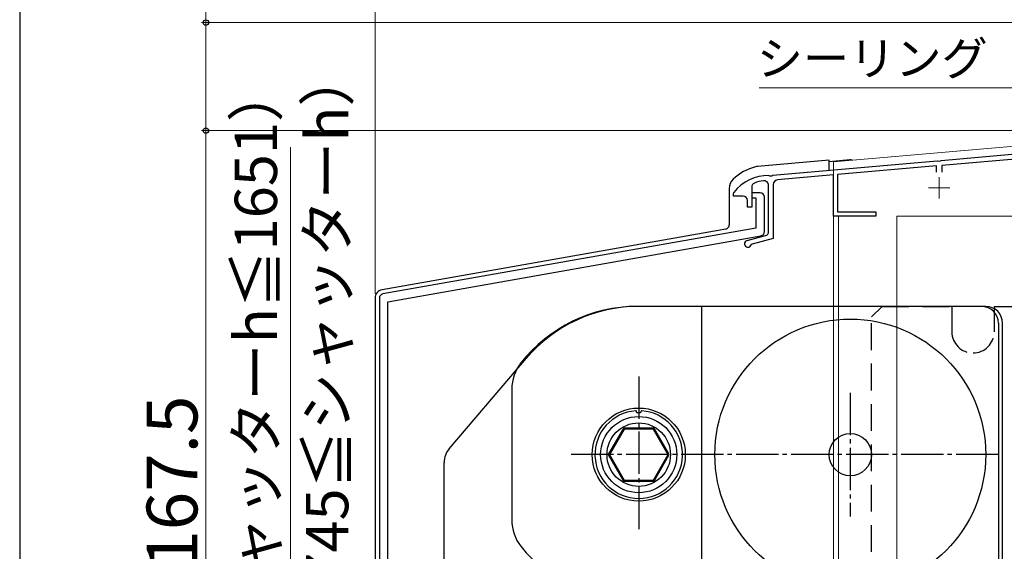
# Model space of a CAD drawing. Extents: x 105 to 1155, y 126 to 1690.
# Drawn here: x 105 to 338, y 1341 to 1467 of the extents above; entities that cross this region are included whole.
import ezdxf

# ---------------------------------------------------------------- set-up
doc = ezdxf.new("R2010")
doc.units = 0
doc.linetypes.add('HIDDEN', pattern=[9.525, 6.35, -3.175])
doc.linetypes.add('YCENTER_1', pattern=[13, 10, -1, 1, -1])
for name, color, linetype, lineweight in [('YKK_11', 7, 'CONTINUOUS', 30), ('YKK_12', 2, 'CONTINUOUS', 13), ('YKK_13', 4, 'CONTINUOUS', 30), ('YKK_D', 6, 'CONTINUOUS', 13), ('YKK_ZWAK', 7, 'CONTINUOUS', 30)]:
    doc.layers.add(name, color=color, linetype=linetype, lineweight=lineweight)
doc.styles.add('text-b', font='txt')

msp = doc.modelspace()

# ---------------------------------------------------------------- linework, layer by layer
at = {"layer": 'YKK_11'}
for p, q in [((322.75, 1433.45), (376.84, 1438.19)), ((376.7, 1436.97), (322.9, 1432.26)), ((322.58, 1433.32), (322.75, 1433.45)), ((282.95, 1429.97), (321.84, 1433.37)), ((321.7, 1432.16), (298.3, 1430.11)), ((321.7, 1430.7), (321.7, 1432.16)), ((321.84, 1433.37), (322.03, 1433.27)), ((322.03, 1433.27), (322.58, 1433.32)), ((322.9, 1432.26), (322.9, 1430.7)), ((282.06, 1429.9), (282.23, 1429.79)), ((282.23, 1429.79), (282.78, 1429.84)), ((282.78, 1429.84), (282.95, 1429.97)), ((297.3, 1430.02), (284.1, 1428.87)), ((297.3, 1420.3), (297.3, 1430.02)), ((298.3, 1430.11), (298.3, 1421.3)), ((278, 1427.18), (278, 1422.4)), ((282, 1416.67), (282, 1427.55)), ((283.1, 1427.77), (283.1, 1415.06)), ((273.7, 1425.6), (273.8, 1425.9)), ((273.7, 1425), (273.7, 1425.6)), ((276, 1425), (273.7, 1425)), ((280, 1425.8), (278, 1425.8)), ((278, 1425.8), (278, 1424.6)), ((278, 1424.6), (279, 1424.6)), ((279, 1424.6), (279, 1417.48)), ((281, 1416.64), (281, 1424.8)), ((277, 1422.4), (277, 1424)), ((278, 1422.4), (277, 1422.4)), ((307.3, 1420.3), (297.3, 1420.3)), ((298.3, 1421.3), (307.3, 1421.3)), ((307.3, 1421.3), (307.3, 1420.3)), ((279, 1417.48), (190.82, 1401.93)), ((192, 1400.11), (280.17, 1415.65)), ((276.89, 1414.53), (281.26, 1415.7)), ((283.1, 1415.06), (278.07, 1413.71)), ((278.07, 1413.71), (277.86, 1413.51)), ((190, 1400.95), (190, 1273)), ((192, 1323.7), (192, 1400.11))]:
    msp.add_line(p, q, dxfattribs=at)
for centre, radius, start, end in [((281.8, 1419.9), 10, 88.4882, 143.1301), ((284.2, 1427.77), 1.1, 95, 180), ((279, 1427.18), 1, 111.0372, 180), ((281.8, 1419.9), 8.8, 96.7123, 111.0372), ((280.9, 1427.55), 1.1, 0, 96.7123), ((276, 1424), 1, 0, 90), ((280, 1424.8), 1, 0, 90), ((280, 1416.64), 1, 280, 0), ((281, 1416.67), 1, 285, 0), ((277.1, 1413.76), 0.8, 105, 341.9443), ((191, 1400.95), 1, 100, 180)]:
    msp.add_arc(centre, radius, start, end, dxfattribs=at)
at = {"layer": 'YKK_12'}
for p, q in [((297.3, 1433.1), (403.3, 1442.37)), ((297.3, 1433.1), (297.3, 1330)), ((298.5, 1420.3), (297.3, 1420.3)), ((298.5, 1420.3), (298.5, 1330)), ((312.3, 1420.3), (312.3, 1302.9)), ((312.3, 1420.3), (401.3, 1420.3))]:
    msp.add_line(p, q, dxfattribs=at)
at = {"layer": 'YKK_12', "color": 2, "linetype": 'YCENTER_1'}
for p, q in [((322.3, 1429.5), (322.3, 1424.5)), ((319.8, 1427), (324.8, 1427))]:
    msp.add_line(p, q, dxfattribs=at)
at = {"layer": 'YKK_13'}
for p, q in [((296.3, 1433.5), (279.38, 1432.02)), ((301.21, 1433.58), (296.3, 1433.15)), ((296.3, 1431.14), (296.3, 1433.5)), ((272.7, 1426.84), (272.7, 1418.24)), ((271.87, 1417.25), (190.65, 1402.93)), ((189, 1400.96), (189, 1272)), ((332.3, 1399), (250.95, 1399)), ((333.3, 1399), (251.3, 1399)), ((266.1, 1399), (266.1, 1329)), ((335.3, 1399), (349.3, 1399)), ((335.3, 1399), (335.3, 1397)), ((336.3, 1395), (336.3, 1333)), ((337.3, 1333), (337.3, 1395)), ((206.49, 1365.4), (224.67, 1386.71)), ((221.3, 1379.45), (221.3, 1348.54)), ((250.8, 1374.05), (250.8, 1374.12)), ((251.6, 1373.85), (251, 1373.85)), ((251.8, 1374.12), (251.8, 1374.05)), ((247.6, 1370.1), (244.17, 1364.15)), ((247.83, 1370), (244.37, 1364)), ((254.76, 1370), (247.83, 1370)), ((254.73, 1370.25), (247.86, 1370.25)), ((258.23, 1364), (254.76, 1370)), ((258.43, 1364.15), (254.99, 1370.1)), ((244.17, 1363.85), (247.6, 1357.9)), ((244.37, 1364), (247.83, 1358)), ((254.76, 1358), (258.23, 1364)), ((254.99, 1357.9), (258.43, 1363.85)), ((205.3, 1304), (205.3, 1362.16)), ((247.83, 1358), (254.76, 1358)), ((247.86, 1357.75), (254.73, 1357.75))]:
    msp.add_line(p, q, dxfattribs=at)
at = {"layer": 'YKK_13', "linetype": 'HIDDEN'}
for p, q in [((308.8, 1399), (306.3, 1396.5)), ((308.8, 1399), (325.3, 1399)), ((325.3, 1399), (325.3, 1393)), ((306.3, 1331.5), (306.3, 1396.5)), ((335.3, 1397), (335.3, 1393))]:
    msp.add_line(p, q, dxfattribs=at)
at = {"layer": 'YKK_13', "linetype": 'YCENTER_1'}
for p, q in [((251.3, 1382.44), (251.3, 1345.56)), ((301.3, 1378.62), (301.3, 1349.38)), ((336.3, 1364), (235.24, 1364))]:
    msp.add_line(p, q, dxfattribs=at)
at = {"layer": 'YKK_13'}
for centre, radius in [((301.3, 1364), 32), ((251.3, 1364), 11), ((251.3, 1364), 9), ((251.3, 1364), 7.5), ((301.3, 1364), 5)]:
    msp.add_circle(centre, radius, dxfattribs=at)
for centre, radius, start, end in [((301.3, 1432.58), 1, 64.8053, 95), ((281.8, 1420.5), 11.8, 104.2011, 133.8825), ((279.64, 1429.03), 3, 95, 104.2011), ((275.7, 1426.84), 3, 133.8825, 180), ((271.7, 1418.24), 1, 280, 0), ((191, 1400.96), 2, 100, 180), ((250.95, 1364), 35, 90, 141.8133), ((251.3, 1364), 35, 90, 139.5409), ((332.3, 1395), 4, 0, 90), ((333.3, 1395), 4, 0, 90), ((231.3, 1379.45), 10, 141.8133, 180), ((251.3, 1364), 10.35, 93.9546, 86.0454), ((250.6, 1374.12), 0.2, 0, 93.9546), ((251, 1374.05), 0.2, 180, 270), ((251.6, 1374.05), 0.2, 270, 0), ((252, 1374.12), 0.2, 86.0454, 180), ((247.86, 1369.95), 0.3, 90, 150), ((254.73, 1369.95), 0.3, 30, 90), ((210.3, 1362.16), 5, 139.5409, 180), ((244.43, 1364), 0.3, 150, 210), ((258.17, 1364), 0.3, 330, 30), ((247.86, 1358.05), 0.3, 210, 270), ((254.73, 1358.05), 0.3, 270, 330), ((231.3, 1348.54), 10, 180, 218.1867), ((250.95, 1364), 35, 218.1867, 270)]:
    msp.add_arc(centre, radius, start, end, dxfattribs=at)
at = {"layer": 'YKK_13', "linetype": 'HIDDEN'}
for start, end in [(180, 270), (270, 0)]:
    msp.add_arc((330.3, 1393), 5, start, end, dxfattribs=at)
at = {"layer": 'YKK_D'}
for p, q in [((149, 1466), (149, 1500.5)), ((189, 1401.96), (189, 1487)), ((402.6, 1466), (148, 1466)), ((149, 1440.5), (149, 1466)), ((367.84, 1450.57), (279.75, 1450.57)), ((401.84, 1440.5), (148, 1440.5)), ((189, 1440.5), (148, 1440.5)), ((149, 1440.5), (149, 1273)), ((169, 1273), (169, 1436.55))]:
    msp.add_line(p, q, dxfattribs=at)
at = {"layer": 'YKK_D', "linetype": 'ByBlock', "lineweight": -2}
for centre, radius in [((149, 1466), 0.638), ((149, 1440.5), 0.637), ((149, 1440.5), 0.638)]:
    msp.add_circle(centre, radius, dxfattribs=at)
at = {"layer": 'YKK_ZWAK'}
msp.add_line((105, 1656), (105, 126), dxfattribs=at)

# ---------------------------------------------------------------- texts
at = {"layer": 'YKK_D', "style": 'text-b'}
msp.add_text('シーリング（別途）', height=8, dxfattribs=at).set_placement((279.2, 1453.53))
for s, height, p in [('165（1745≦シャッターh）', 10, (182.65, 1289.38)), ('72（シャッターh≦1651）', 10, (165.81, 1293.3)), ('167.5', 12, (147, 1337.05))]:
    msp.add_text(s, height=height, rotation=90, dxfattribs=at).set_placement(p)

doc.saveas('drawing.dxf')
